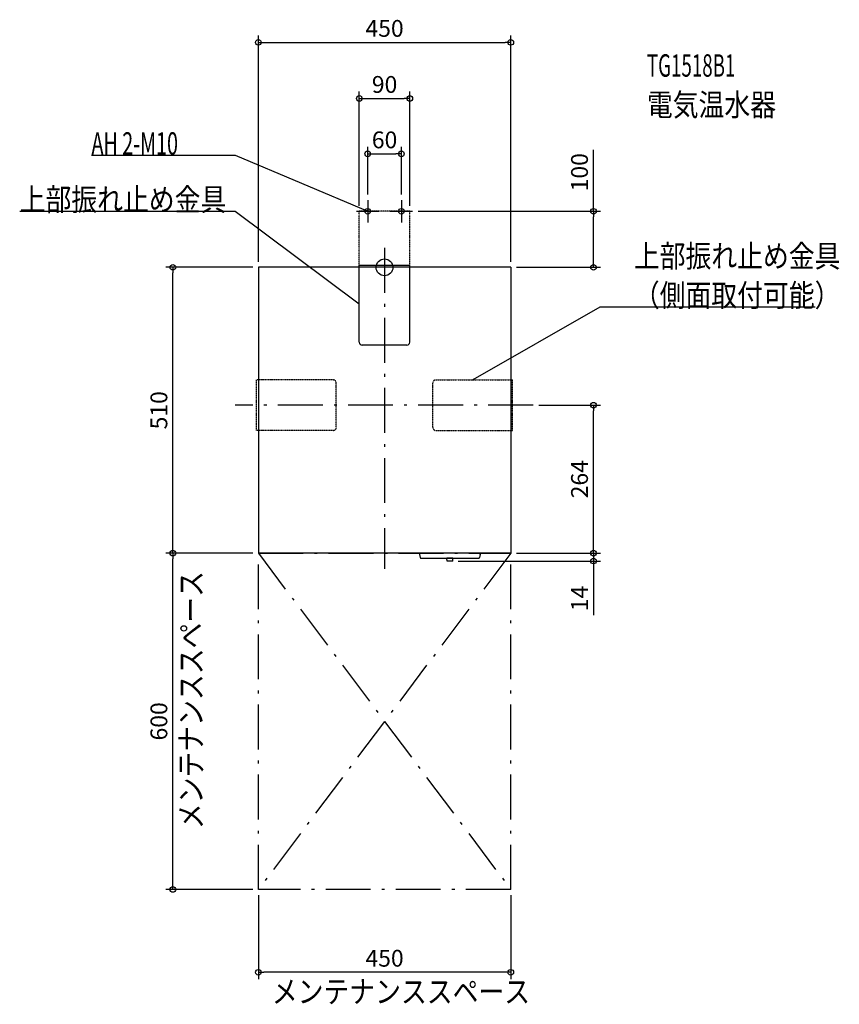
# Model space of a CAD drawing. Extents: x -651 to 811, y -1315 to 442.
import ezdxf
from ezdxf.enums import TextEntityAlignment as Align

# ---------------------------------------------------------------- set-up
doc = ezdxf.new("R2010")
doc.units = 0
doc.linetypes.add('DASHDOT', pattern=[125, 80, -20, 5, -20])
doc.linetypes.add('DIVIDE', pattern=[1.25, 0.5, -0.25, 0, -0.25, 0, -0.25])
doc.layers.get('DEFPOINTS').update_dxf_attribs({"linetype": 'CONTINUOUS'})
for name, color, linetype in [('ARRANGE', 1, 'CONTINUOUS'), ('BASIS', 6, 'CONTINUOUS'), ('DETAIL', 5, 'CONTINUOUS'), ('ETC', 61, 'CONTINUOUS'), ('FIX', 11, 'CONTINUOUS'), ('NOTE', 4, 'CONTINUOUS'), ('OUTLINE', 3, 'CONTINUOUS'), ('SERVICESPACE', 2, 'CONTINUOUS'), ('SIZE', 30, 'CONTINUOUS')]:
    doc.layers.add(name, color=color, linetype=linetype)
doc.styles.add('STANDARD1', font='MONOTXT', dxfattribs={"bigfont": 'BIGFONT'})

msp = doc.modelspace()

# ---------------------------------------------------------------- linework, layer by layer
at = {"layer": 'ARRANGE', "linetype": 'CONTINUOUS'}
msp.add_circle((0, 0), 15, dxfattribs=at)
at = {"layer": 'BASIS', "linetype": 'DASHDOT'}
for p, q in [((0, 34.760855), (0, -538.053002)), ((264.9134, -246), (-266.134714, -246))]:
    msp.add_line(p, q, dxfattribs=at)
at = {"layer": 'DEFPOINTS', "color": 30, "linetype": 'CONTINUOUS'}
for p in [(225, 401.258154), (45, 301.258154), (30, 202.4), (-30, 120), (30, 120), (-45, 100), (45, 100), (50, 100), (372.6, 100), (-377.4, 0), (-225, 0), (-225, 0), (225, 0), (225, 0), (264.913391, -246), (372.6, -246), (-377.4, -510), (-225, -510), (-225, -510), (121.5, -524), (225, -510), (225, -510), (372.6, -524), (-225, -1110), (-225, -1110), (225, -1110), (-225, -1257.6)]:
    msp.add_point(p, dxfattribs=at)
at = {"layer": 'DETAIL', "linetype": 'DIVIDE'}
for p, q in [((-45, 3.2), (-45, 100)), ((45, 100), (-45, 100)), ((45, 3.2), (45, 100)), ((-228.2, -291), (-228.2, -201)), ((-91.2, -201), (-228.2, -201)), ((-86.2, -286), (-86.2, -206)), ((86.2, -286), (86.2, -206)), ((91.2, -201), (228.2, -201)), ((228.2, -291), (228.2, -201)), ((-91.2, -291), (-228.2, -291)), ((91.2, -291), (228.2, -291))]:
    msp.add_line(p, q, dxfattribs=at)
at = {"layer": 'DETAIL', "linetype": 'CONTINUOUS'}
for p, q in [((-225, 0), (-225, -510)), ((225, 0), (-225, 0)), ((45, 3.2), (-45, 3.2)), ((-45, -133.8), (-45, 3.2)), ((45, -133.8), (45, 3.2)), ((225, 0), (225, -510)), ((40, -138.8), (-40, -138.8)), ((225, -510), (-225, -510)), ((62.5, -510), (62.5, -512.04951)), ((62.5, -512.04951), (63.648933, -517.794174)), ((65.119804, -519), (167.880196, -519)), ((122, -519), (111, -519)), ((111.5, -524), (111, -519)), ((121.5, -524), (111.5, -524)), ((121.5, -524), (122, -519)), ((170.49029, -512.098058), (169.351067, -517.794174)), ((170.5, -510), (170.5, -512))]:
    msp.add_line(p, q, dxfattribs=at)
for centre, radius, start, end in [((-40, -133.8), 5, 180, 270), ((40, -133.8), 5, 270, 0), ((63, -512), 0.5, 180, 191.309932), ((65.119804, -517.5), 1.5, 191.309932, 270), ((167.880196, -517.5), 1.5, 270, 348.690068), ((170, -512), 0.5, 348.690068, 0)]:
    msp.add_arc(centre, radius, start, end, dxfattribs=at)
at = {"layer": 'DETAIL', "linetype": 'DIVIDE'}
for centre, start, end in [((-91.2, -206), 0, 90), ((91.2, -206), 90, 180), ((-91.2, -286), 270, 0), ((91.2, -286), 180, 270)]:
    msp.add_arc(centre, 5, start, end, dxfattribs=at)
at = {"layer": 'FIX', "linetype": 'CONTINUOUS'}
for centre in [(-30, 100), (30, 100)]:
    msp.add_circle(centre, 5, dxfattribs=at)
at = {"layer": 'NOTE', "linetype": 'CONTINUOUS'}
for p, q in [((-522.56842, 200), (-266.31842, 200)), ((-266.31842, 200), (-30, 100)), ((-30, 120), (-30, 80)), ((30, 120), (30, 80)), ((-650.56842, 100), (-266.31842, 100)), ((-266.31842, 100), (-45, -64.835205)), ((-50, 100), (-10, 100)), ((-30, 100), (-31.980846, 100.276135)), ((-30, 100), (-31.577395, 101.229563)), ((10, 100), (50, 100)), ((-45, -64.835205), (-46.858545, -64.096416)), ((-45, -64.835205), (-46.240153, -63.266122)), ((383.784698, -70.856369), (157.199997, -201)), ((768.034668, -70.856369), (383.784698, -70.856369)), ((157.199997, -201), (158.617371, -199.588954)), ((157.199997, -201), (159.133002, -200.486686))]:
    msp.add_line(p, q, dxfattribs=at)
at = {"layer": 'OUTLINE', "linetype": 'CONTINUOUS'}
for p, q in [((-225, 0), (-225, -510)), ((225, 0), (-225, 0)), ((225, 0), (225, -510)), ((225, -510), (-225, -510))]:
    msp.add_line(p, q, dxfattribs=at)
at = {"layer": 'SERVICESPACE', "linetype": 'DASHDOT'}
for p, q in [((225, -510), (-225, -1110)), ((-225, -510), (225, -1110)), ((-225, -1110), (-225, -510)), ((-225, -510), (225, -510)), ((225, -1110), (225, -510)), ((225, -1110), (-225, -1110))]:
    msp.add_line(p, q, dxfattribs=at)
at = {"layer": 'SIZE', "color": 30, "linetype": 'CONTINUOUS'}
for p, q in [((-225, 10), (-225, 413.758154)), ((225, 10), (225, 413.758154)), ((-225, 401.258154), (-215, 401.258154)), ((-215, 401.258154), (215, 401.258154)), ((225, 401.258154), (215, 401.258154)), ((-45, 110), (-45, 313.758154)), ((-45, 301.258154), (-35, 301.258154)), ((-35, 301.258154), (35, 301.258154)), ((45, 301.258154), (35, 301.258154)), ((45, 110), (45, 313.758154)), ((-30, 130), (-30, 214.9)), ((30, 130), (30, 214.9)), ((-30, 202.4), (-20, 202.4)), ((-20, 202.4), (20, 202.4)), ((30, 202.4), (20, 202.4)), ((372.6, 100), (372.6, 209.662948)), ((60, 100), (385.1, 100)), ((372.6, 100), (372.6, 90)), ((372.6, 10), (372.6, 90)), ((-235, 0), (-389.9, 0)), ((-377.4, 0), (-377.4, -10)), ((235, 0), (385.1, 0)), ((372.6, 0), (372.6, 10)), ((-377.4, -500), (-377.4, -10)), ((274.913391, -246), (385.1, -246)), ((372.6, -246), (372.6, -256)), ((372.6, -500), (372.6, -256)), ((372.6, -500), (372.6, -490)), ((-377.4, -510), (-377.4, -500)), ((372.6, -510), (372.6, -500)), ((372.6, -510), (372.6, -500)), ((-235, -510), (-389.9, -510)), ((-235, -510), (-389.9, -510)), ((-377.4, -510), (-377.4, -520)), ((-377.4, -1100), (-377.4, -520)), ((131.5, -524), (385.1, -524)), ((235, -510), (385.1, -510)), ((235, -510), (385.1, -510)), ((372.6, -510), (372.6, -524)), ((372.6, -524), (372.6, -534)), ((372.6, -534), (372.6, -620.741111)), ((-377.4, -1110), (-377.4, -1100)), ((-235, -1110), (-389.9, -1110)), ((-225, -1120), (-225, -1270.1)), ((225, -1120), (225, -1270.1)), ((-225, -1257.6), (-215, -1257.6)), ((215, -1257.6), (-215, -1257.6)), ((225, -1257.6), (215, -1257.6))]:
    msp.add_line(p, q, dxfattribs=at)
for centre in [(-225, 401.258154), (225, 401.258154), (-45, 301.258154), (45, 301.258154), (-30, 202.4), (30, 202.4), (372.6, 100), (-377.4, 0), (372.6, 0), (372.6, -246), (-377.4, -510), (-377.4, -510), (372.6, -510), (372.6, -510), (372.6, -524), (-377.4, -1110), (-225, -1257.6), (225, -1257.6)]:
    msp.add_circle(centre, 5, dxfattribs=at)

# ---------------------------------------------------------------- texts
at = {"layer": 'ETC', "linetype": 'CONTINUOUS', "style": 'STANDARD1'}
for s, width, p in [('TG1518B1', 0.6125, (467.768127, 340.101288)), ('電気温水器', 0.84375, (467.768127, 270.101288))]:
    msp.add_text(s, height=40, rotation=0.000003, dxfattribs=dict(at, width=width)).set_placement(p)
at = {"layer": 'NOTE', "linetype": 'CONTINUOUS', "style": 'STANDARD1'}
for s, rotation, width, p in [('AH 2-M10', 0.000003, 0.644737, (-522.56842, 200.999985)), ('上部振れ止め金具', 0.000003, 0.84375, (-650.56842, 100.999985)), ('上部振れ止め金具', 0.000003, 0.84375, (444.534698, 0.143631)), ('（側面取付可能）', 0.000003, 0.84375, (444.534698, -69.856369)), ('メンテナンススペース', 90.000005, 0.84375, (-325.191376, -1002.25)), ('メンテナンススペース', 0.000003, 0.84375, (-200.98494, -1312.15271))]:
    msp.add_text(s, height=40, rotation=rotation, dxfattribs=dict(at, width=width)).set_placement(p)
at = {"layer": 'SIZE', "color": 30, "linetype": 'CONTINUOUS'}
for s, p in [('450', (0, 411.258154)), ('90', (0, 311.258154)), ('60', (0, 212.4)), ('450', (0, -1247.6))]:
    msp.add_text(s, height=30, dxfattribs=at).set_placement(p, align=Align.CENTER)
for s, p in [('100', (362.6, 169.662948)), ('510', (-387.4, -255)), ('264', (362.6, -378)), ('14', (362.6, -590.741111)), ('600', (-387.4, -810))]:
    msp.add_text(s, height=30, rotation=90, dxfattribs=at).set_placement(p, align=Align.CENTER)

doc.saveas('drawing.dxf')
